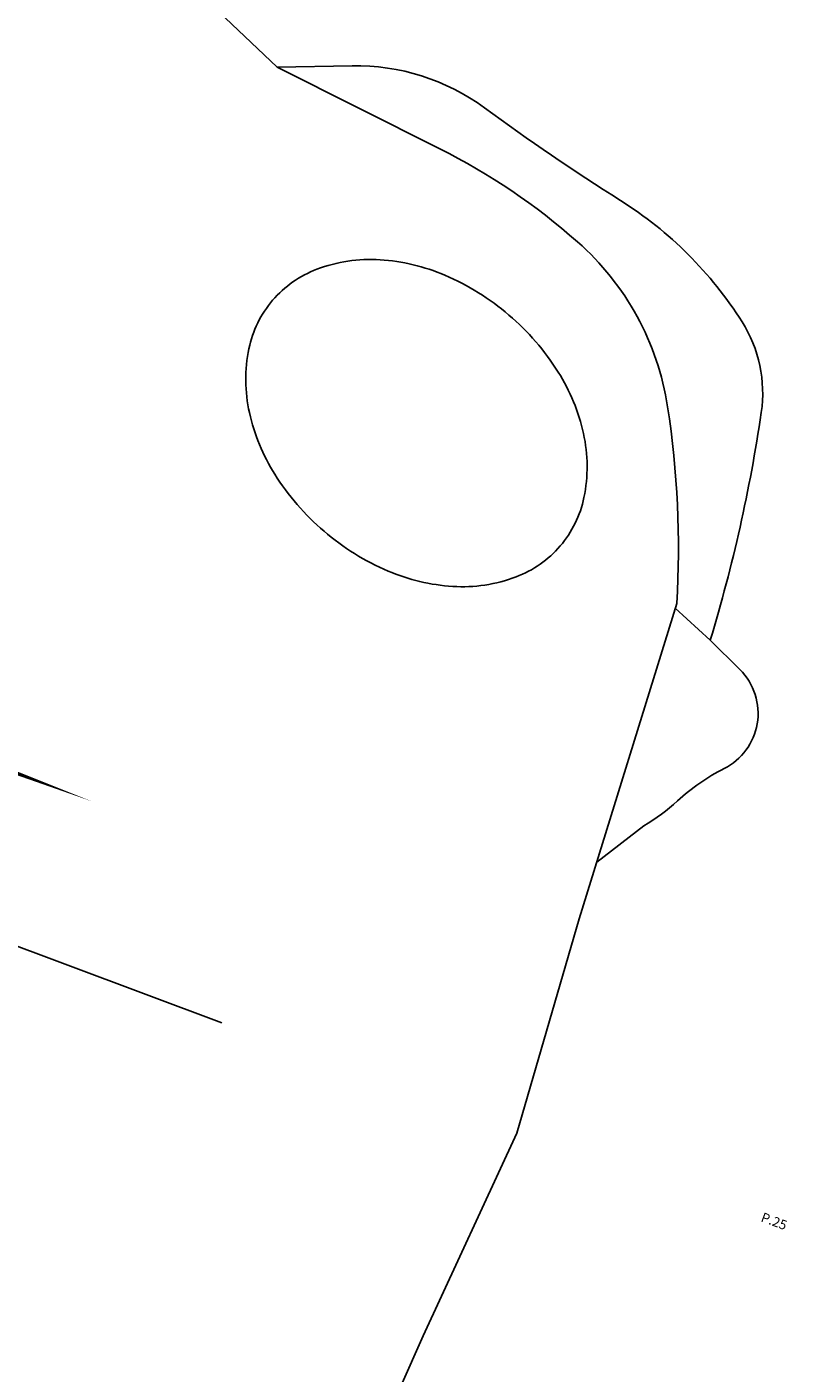
# Model space of a CAD drawing. Units: inches. Extents: x 532126 to 532577, y 379655 to 379951.
# Drawn here: x 532333 to 532333, y 379749 to 379750 of the extents above; entities that cross this region are included whole.
import ezdxf

# ---------------------------------------------------------------- set-up
doc = ezdxf.new("R2010")
doc.units = ezdxf.units.IN
doc.header["$LTSCALE"] = 0.01
doc.layers.add('B', color=1, linetype='Continuous')
doc.styles.get("Standard").update_dxf_attribs({"font": 'arial.ttf'})

# ---------------------------------------------------------------- blocks, each defined once
blk = doc.blocks.new('B')
at = {"layer": 'B'}
blk.add_attdef('MAT', (0.0005, 0.0005), '', height=0.0015, dxfattribs=at)
blk = doc.blocks.new('r038')
at = {"color": 0}
for points, format in [([(0.27615, 0.14977), (0.29037, 0.14367), (0.3188, 0.14063, -0.064519), (0.34418, 0.13453, -0.17581), (0.36652, 0.11523, -0.052763), (0.3787, 0.08679), (0.38175, 0.03499), (0.38435, 0), (0.38175, -0.03499), (0.3787, -0.08679, -0.052763), (0.36652, -0.11523, -0.17581), (0.34418, -0.13453, -0.064519), (0.3188, -0.14063), (0.29037, -0.14367), (0.27615, -0.14977), (0.26702, -0.1518), (0.2193, -0.15383), (0.17666, -0.15383), (0.15635, -0.14875), (-0.04341, -0.15154)], "xyb"), ([(0.29037, 0.14367), (0.30131, 0.14801, -0.164662), (0.32309, 0.14913, 0.017758), (0.34823, 0.14299, -0.111634), (0.3728, 0.13182, -0.179422), (0.38062, 0.11954, -0.03711), (0.38565, 0.08325, -3.723742)], "xyb"), ([(0.37875, 0.08598), (0.38565, 0.08325), (0.39164, 0.08054, -0.2446), (0.39717, 0.0735, -0.236651), (0.39478, 0.06512, 0.068422), (0.3897, 0.05778, -0.052779), (0.38611, 0.05224), (0.3812, 0.04431)], "xyb"), ([(0.11302, 0.02544, 0.00832, 0, 0), (0.30369, 0.02544, 0.00832, 0, 0)], "xyseb")]:
    blk.add_lwpolyline(points, format=format, dxfattribs=at)
blk.add_lwpolyline([(0.35839, 0.08882, 0.126531), (0.35922, 0.09725, 0.106031), (0.35562, 0.10665, 0.085917), (0.34851, 0.1143, 0.075638), (0.33811, 0.11998, 0.075638), (0.3265, 0.12231, 0.085917), (0.31613, 0.12101, 0.106031), (0.30734, 0.11613, 0.126531), (0.30255, 0.10914, 0.126531), (0.30173, 0.10071, 0.106031), (0.30533, 0.09132, 0.085917), (0.31244, 0.08366, 0.075638), (0.32283, 0.07798, 0.075638), (0.33445, 0.07565, 0.085917), (0.34481, 0.07695, 0.106031), (0.35361, 0.08184, 0.126531)], format="xyb", close=True, dxfattribs=at)
blk.add_lwpolyline([(0.11546, 0), (0.33488, 0)], dxfattribs=at)

msp = doc.modelspace()

# ---------------------------------------------------------------- hatches: boundary and pattern name
h = msp.add_hatch()
h.set_pattern_fill('BAT_NORM', color=256, scale=3, style=0)
h.set_pattern_definition([(45, (0, 0), (-1.590990258, 1.590990258), [])])
h.paths.add_polyline_path([(532396.0344, 379833.0473), (532393.5364, 379825.4763), (532402.9144, 379822.4903), (532402.4954, 379820.8973), (532413.6686, 379817.0488), (532413.4709, 379816.4858), (532411.2104, 379817.1913), (532410.1714, 379813.8523), (532413.8616, 379812.608), (532413.7194, 379812.1953), (532408.1304, 379813.9923), (532400.1684, 379790.1933), (532397.6754, 379784.0953), (532393.0354, 379785.8903), (532389.1824, 379774.6193), (532393.8729, 379772.9283), (532392.1434, 379766.6033), (532399.6634, 379763.9663), (532398.8824, 379761.5343), (532401.4314, 379756.4023), (532404.9149, 379757.8648), (532402.9949, 379761.9338), (532401.7819, 379764.6468), (532409.1604, 379787.1953), (532418.1334, 379813.0163), (532424.4704, 379811.2363), (532425.1904, 379812.7423), (532430.5264, 379810.9513), (532433.5374, 379819.8123), (532419.5209, 379824.0848), (532419.8824, 379825.3663)])
h.paths.add_polyline_path([(532379.6764, 379795.6863), (532385.7654, 379813.6323), (532396.8644, 379809.8813), (532392.2894, 379796.3843), (532390.4354, 379790.8033), (532385.9984, 379792.3343), (532384.6404, 379788.5413), (532381.0084, 379789.6563), (532382.4974, 379794.5783)], flags=17)
h.paths.add_polyline_path([(532339.4029, 379803.7378), (532337.4844, 379798.2535), (532332.8939, 379795.9808), (532331.8899, 379795.3678), (532333.1754, 379792.7445), (532334.2832, 379793.1753), (532337.4092, 379794.7283), (532338.6854, 379795.3785), (532340.6082, 379795.0298), (532339.4634, 379791.6125), (532356.1292, 379786.1113), (532356.5519, 379786.7308), (532360.8518, 379785.1406), (532360.6902, 379784.4954), (532377.4739, 379778.9658), (532378.6799, 379782.4138), (532380.0379, 379781.8878), (532379.7994, 379781.1515), (532380.2792, 379780.8973), (532382.1219, 379777.1728), (532382.9062, 379776.3453), (532385.0352, 379777.3333), (532385.0354, 379777.3335), (532382.7764, 379782.8075), (532384.6402, 379788.5413), (532381.0089, 379789.6558), (532381.2286, 379790.3794), (532364.4199, 379795.9988), (532364.9749, 379797.3101), (532360.6099, 379798.7178), (532360.1984, 379797.6275), (532343.4059, 379802.9558), (532343.1004, 379802.3905)])
h.paths.add_polyline_path([(532327.3032, 379784.3685), (532324.3332, 379775.7633), (532314.8282, 379778.9393), (532313.8244, 379775.8105), (532309.0289, 379777.2808), (532310.0429, 379780.4248), (532299.3202, 379784.0833), (532302.9112, 379794.5843), (532311.4302, 379791.7723), (532312.6812, 379795.6263), (532321.9109, 379792.5818), (532320.7464, 379788.7115), (532322.9902, 379788.0283), (532324.3512, 379791.7914), (532329.2192, 379790.2303), (532333.8842, 379788.7033), (532334.3772, 379790.3793), (532337.9196, 379789.2389), (532338.3152, 379790.5694), (532339.0382, 379790.3293), (532339.4051, 379791.3839), (532346.0209, 379789.1218), (532344.9414, 379785.4635), (532350.3219, 379783.6728), (532344.2402, 379765.4203), (532329.2299, 379770.5138), (532332.9672, 379782.5843)])
h.paths.add_polyline_path([(532432.0319, 379726.4448), (532427.7824, 379727.5425), (532425.1279, 379719.5148), (532417.5029, 379721.9418), (532417.7984, 379723.2895), (532410.0659, 379725.8368), (532410.5754, 379728.1585), (532403.0865, 379730.6845), (532405.6914, 379738.6285), (532411.0142, 379736.9683), (532413.8829, 379745.0718), (532418.7699, 379759.6688), (532416.3324, 379765.4985), (532419.1844, 379766.9325), (532421.6862, 379762.1453), (532422.6305, 379761.8055), (532427.0149, 379774.5318), (532436.6182, 379771.3433), (532431.5274, 379756.1245), (532429.1969, 379756.8588), (532424.1529, 379741.4548), (532436.3835, 379737.1825), (532433.9572, 379729.6963)])
h.paths.add_polyline_path([(532371.8244, 379762.3163), (532368.5394, 379763.4043), (532370.3324, 379768.4933), (532381.2254, 379764.8353), (532373.7104, 379742.7583), (532365.9884, 379745.3283)])
h.paths.add_polyline_path([(532337.5577, 379740.7993), (532341.3199, 379739.4138), (532338.5239, 379730.7578), (532342.3689, 379729.2668), (532341.9828, 379727.9145), (532343.3702, 379727.5143), (532342.5159, 379724.4838), (532347.9042, 379722.9355), (532348.8212, 379726.0083), (532352.2032, 379736.2216), (532346.6082, 379737.9403), (532351.0229, 379750.8378), (532340.3329, 379754.4358), (532337.4949, 379745.7248), (532339.0432, 379745.2143)])
h.paths.add_polyline_path([(532351.4272, 379729.9193), (532346.2232, 379714.8544), (532354.7867, 379711.4358), (532359.9772, 379726.9503), (532373.3152, 379722.8063), (532372.9962, 379721.4723), (532382.8939, 379718.2358), (532385.3622, 379725.6403), (532362.1872, 379733.3913), (532359.9772, 379726.9503)])
h.paths.add_polyline_path([(532380.9714, 379712.8015), (532379.2004, 379706.9455), (532381.7129, 379706.2002), (532383.4689, 379712.0678)])
h.paths.add_polyline_path([(532396.9712, 379711.8473), (532403.8839, 379709.5308), (532402.5028, 379705.6437), (532401.2272, 379705.9853), (532401.0052, 379705.1183), (532401.5412, 379704.9973), (532400.0339, 379700.7948), (532399.4447, 379700.9653), (532398.0549, 379696.3378), (532388.4059, 379699.4608), (532380.3525, 379702.1095), (532381.7297, 379706.251), (532382.6424, 379709.3035), (532386.5011, 379708.0116), (532387.3227, 379710.7453), (532391.7432, 379709.2693), (532395.5472, 379707.9513)])
h.paths.add_polyline_path([(532452.4109, 379758.0658), (532444.2162, 379760.8003), (532443.0479, 379761.1858), (532446.2892, 379770.7463), (532444.1072, 379776.4403), (532447.1894, 379786.2535), (532456.4919, 379783.1898), (532454.5574, 379777.3335), (532462.5839, 379774.5218), (532461.5609, 379771.3338), (532457.2699, 379772.7628)])
h.paths.add_polyline_path([(532469.9529, 379810.0448), (532458.1509, 379813.7438), (532462.6504, 379827.7505), (532454.9192, 379830.4753), (532455.4672, 379832.6858), (532452.7472, 379837.7231), (532449.7594, 379836.0655), (532451.8142, 379832.0443), (532452.4184, 379831.0275), (532445.1892, 379810.0183), (532440.5959, 379811.4708), (532437.9199, 379803.5348), (532444.8417, 379801.1983), (532444.2032, 379799.1503), (532452.1412, 379796.5623), (532451.7064, 379795.3555), (532458.8294, 379793.0665), (532461.5402, 379800.8263), (532459.5119, 379801.5278), (532460.7228, 379804.9084), (532467.4754, 379802.8395)])
h.paths.add_polyline_path([(532468.6212, 379832.1763), (532476.5442, 379829.5703), (532474.0129, 379821.8088), (532476.1479, 379821.0698), (532474.6949, 379817.0008), (532472.5785, 379817.6045), (532469.9529, 379810.0438), (532462.0899, 379812.5092)])
h.paths.add_polyline_path([(532438.0954, 379862.8013), (532435.2344, 379854.1263), (532468.7464, 379843.2183), (532471.0004, 379852.0133)])
h.paths.add_polyline_path([(532480.4162, 379848.8243), (532478.1822, 379841.9183), (532485.1852, 379839.7233), (532487.2912, 379846.5793)])
h.paths.add_polyline_path([(532508.8589, 379810.2758), (532512.8314, 379808.9275), (532512.3029, 379807.0158), (532513.5832, 379806.1503), (532510.3562, 379796.2823), (532511.6032, 379795.8733), (532510.5062, 379792.2003), (532508.8742, 379792.5893), (532505.7462, 379782.6643), (532503.9232, 379782.8103), (532503.5109, 379781.0348), (532499.2322, 379782.2313)])
h.paths.add_polyline_path([(532352.4694, 379857.6013), (532343.5484, 379832.2083), (532354.5174, 379828.4853), (532363.2324, 379853.9663)])
edge = h.paths.add_edge_path()
edge.add_line((532385.7654, 379813.6323), (532396.8644, 379809.8813))
edge.add_line((532396.8644, 379809.8813), (532392.2894, 379796.3843))
edge.add_line((532392.2894, 379796.3843), (532390.4354, 379790.8033))
edge.add_line((532390.4354, 379790.8033), (532385.9984, 379792.3343))
edge.add_line((532385.9984, 379792.3343), (532384.6404, 379788.5413))
edge.add_line((532384.6404, 379788.5413), (532381.0084, 379789.6563))
edge.add_line((532381.0084, 379789.6563), (532381.2286, 379790.3794))
edge.add_line((532381.2286, 379790.3794), (532382.4974, 379794.5783))
edge.add_line((532382.4974, 379794.5783), (532379.6764, 379795.6863))
edge.add_line((532379.6764, 379795.6863), (532366.1084, 379799.9943))
edge.add_line((532366.1084, 379799.9943), (532364.4194, 379795.9983))
edge.add_line((532364.4194, 379795.9983), (532381.2286, 379790.3794))

# ---------------------------------------------------------------- block references
at = {"color": 21, "xscale": 5.237043732435857, "yscale": 5.237043732417125, "zscale": 5.237043732549106, "rotation": 339.4722266810488}
msp.add_blockref('r038', (532331.1007, 379749.5138), dxfattribs=at)
at = {"layer": 'B', "color": 1}
ref = msp.add_blockref('B', (532331.1007, 379749.5138), dxfattribs=dict(at, xscale=5.237043732435857, yscale=5.237043732417125, zscale=5.237043732549106, rotation=339.4722266810488))
ref.add_attrib('MAT', 'P.25', (532333.186, 379748.7357), dxfattribs={"height": 0.00786, "rotation": 339.4722})

doc.saveas('drawing.dxf')
